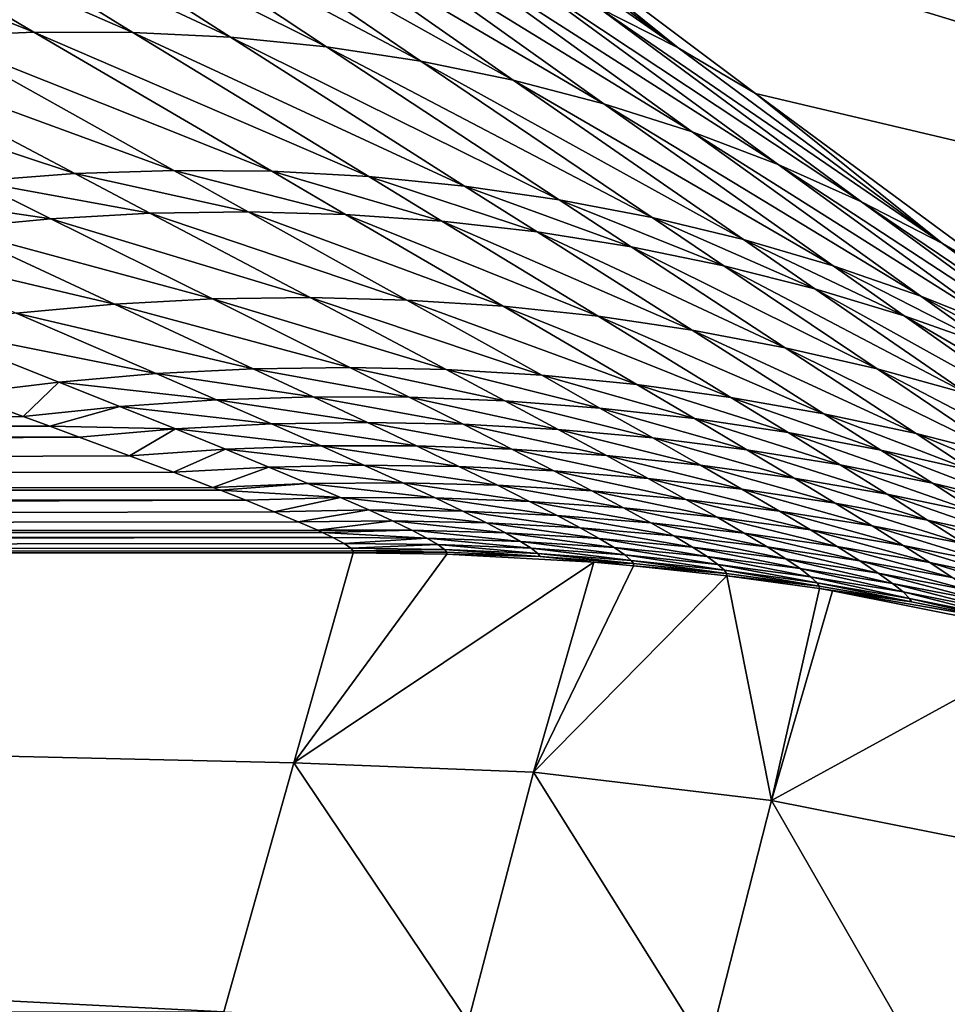
# Model space of a CAD drawing. Extents: x -105 to 109, y -119 to 119.
# Drawn here: x -45 to -43, y -65 to -62 of the extents above; entities that cross this region are included whole.
import ezdxf

# ---------------------------------------------------------------- set-up
doc = ezdxf.new("R2010")
doc.units = 0
doc.header["$MEASUREMENT"] = 0
doc.layers.add('L3', color=7, linetype='Continuous')
doc.layers.add('L4', color=7, linetype='Continuous')

msp = doc.modelspace()

# ---------------------------------------------------------------- linework, layer by layer
at = {"layer": 'L3', "color": 254}
for points in [[(105, -90), (105, 90), (-105, -90)], [(-105, -90), (105, 90), (-105, 90)], [(105, 90, -2), (105, -90, -2), (-105, 90, -2)], [(-105, 90, -2), (105, -90, -2), (-105, -90, -2)]]:
    msp.add_3dface(points, dxfattribs=at)
at = {"layer": 'L4', "color": 250}
for points in [[(-100, -90), (-100, 90), (100, -90)], [(100, -90), (-100, 90), (100, 90)], [(0, 0, 101.5), (-43.2937, -60.13117, 101.5), (-37.96427, -63.63031, 101.5)], [(-43.2937, -60.13117, 101.5), (-44.28222, -61.51192, 52.87209), (-37.96427, -63.63031, 101.5)], [(-37.96427, -63.63031, 101.5), (-44.28222, -61.51192, 52.87209), (-43.85548, -61.83622, 52.42065)], [(-43.2713, -62.30608, 51.24644), (-44.05431, -61.71831, 52.12906), (-44.26271, -61.61476, 51.8387)], [(-43.48186, -62.19952, 50.98892), (-43.2713, -62.30608, 51.24644), (-44.26271, -61.61476, 51.8387)], [(-43.2713, -62.30608, 51.24644), (-43.85548, -61.83622, 52.42065), (-44.05431, -61.71831, 52.12906)], [(-45.67824, -61.8405, 48.79706), (-44.70077, -62.26511, 48.39658), (-45.41294, -61.82599, 49.0238)], [(-45.41294, -61.82599, 49.0238), (-44.44503, -62.27809, 48.60209), (-45.15183, -61.82517, 49.2558)], [(-44.70077, -62.26511, 48.39658), (-44.44503, -62.27809, 48.60209), (-45.41294, -61.82599, 49.0238)], [(-44.44503, -62.27809, 48.60209), (-44.19332, -62.30335, 48.8114), (-45.15183, -61.82517, 49.2558)], [(-45.15183, -61.82517, 49.2558), (-44.19332, -62.30335, 48.8114), (-44.89541, -61.83803, 49.49261)], [(-45.94722, -61.86867, 48.57602), (-44.96011, -62.26443, 48.19522), (-45.67824, -61.8405, 48.79706)], [(-44.96011, -62.26443, 48.19522), (-44.70077, -62.26511, 48.39658), (-45.67824, -61.8405, 48.79706)], [(-44.19332, -62.30335, 48.8114), (-43.94607, -62.34085, 49.02416), (-44.89541, -61.83803, 49.49261)], [(-44.64415, -61.86457, 49.7338), (-44.89541, -61.83803, 49.49261), (-43.94607, -62.34085, 49.02416)], [(-37.96427, -63.63031, 101.5), (-43.85548, -61.83622, 52.42065), (-43.06901, -62.42541, 51.50497)], [(-43.06901, -62.42541, 51.50497), (-43.85548, -61.83622, 52.42065), (-43.2713, -62.30608, 51.24644)], [(-45.22262, -62.27607, 47.99834), (-44.96011, -62.26443, 48.19522), (-45.94722, -61.86867, 48.57602)], [(-44.64415, -61.86457, 49.7338), (-43.94607, -62.34085, 49.02416), (-43.70369, -62.39053, 49.24001)], [(-44.39855, -61.90471, 49.9789), (-44.64415, -61.86457, 49.7338), (-43.70369, -62.39053, 49.24001)], [(-43.46659, -62.45231, 49.45859), (-44.15907, -61.95839, 50.22743), (-44.39855, -61.90471, 49.9789)], [(-44.39855, -61.90471, 49.9789), (-43.70369, -62.39053, 49.24001), (-43.46659, -62.45231, 49.45859)], [(-43.23517, -62.52607, 49.67952), (-43.92617, -62.02552, 50.47893), (-44.15907, -61.95839, 50.22743)], [(-43.46659, -62.45231, 49.45859), (-43.23517, -62.52607, 49.67952), (-44.15907, -61.95839, 50.22743)], [(-43.00983, -62.6117, 49.90244), (-43.70029, -62.10594, 50.73293), (-43.92617, -62.02552, 50.47893)], [(-43.23517, -62.52607, 49.67952), (-43.00983, -62.6117, 49.90244), (-43.92617, -62.02552, 50.47893)], [(-42.79093, -62.70905, 50.12697), (-43.48186, -62.19952, 50.98892), (-43.70029, -62.10594, 50.73293)], [(-43.00983, -62.6117, 49.90244), (-42.79093, -62.70905, 50.12697), (-43.70029, -62.10594, 50.73293)], [(-42.57886, -62.81796, 50.35273), (-43.2713, -62.30608, 51.24644), (-43.48186, -62.19952, 50.98892)], [(-42.79093, -62.70905, 50.12697), (-42.57886, -62.81796, 50.35273), (-43.48186, -62.19952, 50.98892)], [(-45.22262, -62.27607, 47.99834), (-44.33675, -62.62923, 47.58452), (-44.96011, -62.26443, 48.19522)], [(-44.33675, -62.62923, 47.58452), (-44.08249, -62.64292, 47.7604), (-44.96011, -62.26443, 48.19522)], [(-44.96011, -62.26443, 48.19522), (-44.08249, -62.64292, 47.7604), (-44.70077, -62.26511, 48.39658)], [(-44.08249, -62.64292, 47.7604), (-43.83136, -62.66771, 47.93952), (-44.70077, -62.26511, 48.39658)], [(-44.70077, -62.26511, 48.39658), (-43.83136, -62.66771, 47.93952), (-44.44503, -62.27809, 48.60209)], [(-45.48785, -62.29999, 47.80628), (-44.59375, -62.62665, 47.41216), (-45.22262, -62.27607, 47.99834)], [(-44.59375, -62.62665, 47.41216), (-44.33675, -62.62923, 47.58452), (-45.22262, -62.27607, 47.99834)], [(-43.83136, -62.66771, 47.93952), (-43.58373, -62.70353, 48.12162), (-44.44503, -62.27809, 48.60209)], [(-44.44503, -62.27809, 48.60209), (-43.58373, -62.70353, 48.12162), (-44.19332, -62.30335, 48.8114)], [(-45.75536, -62.33616, 47.61937), (-44.85312, -62.63518, 47.24356), (-45.48785, -62.29999, 47.80628)], [(-44.85312, -62.63518, 47.24356), (-44.59375, -62.62665, 47.41216), (-45.48785, -62.29999, 47.80628)], [(-43.58373, -62.70353, 48.12162), (-43.33997, -62.75037, 48.30644), (-44.19332, -62.30335, 48.8114)], [(-44.19332, -62.30335, 48.8114), (-43.33997, -62.75037, 48.30644), (-43.94607, -62.34085, 49.02416)], [(-42.57886, -62.81796, 50.35273), (-43.06901, -62.42541, 51.50497), (-43.2713, -62.30608, 51.24644)], [(-45.11445, -62.65482, 47.07899), (-44.85312, -62.63518, 47.24356), (-45.75536, -62.33616, 47.61937)], [(-43.33997, -62.75037, 48.30644), (-43.10045, -62.80813, 48.49368), (-43.94607, -62.34085, 49.02416)], [(-43.70369, -62.39053, 49.24001), (-43.94607, -62.34085, 49.02416), (-43.10045, -62.80813, 48.49368)], [(-43.70369, -62.39053, 49.24001), (-43.10045, -62.80813, 48.49368), (-42.86553, -62.87673, 48.68308)], [(-43.46659, -62.45231, 49.45859), (-43.70369, -62.39053, 49.24001), (-42.86553, -62.87673, 48.68308)], [(-43.06901, -62.42541, 51.50497), (-42.37396, -62.93824, 50.57935), (-37.96427, -63.63031, 101.5)], [(-42.37396, -62.93824, 50.57935), (-43.06901, -62.42541, 51.50497), (-42.57886, -62.81796, 50.35273)], [(-42.63555, -62.95607, 48.87434), (-43.23517, -62.52607, 49.67952), (-43.46659, -62.45231, 49.45859)], [(-43.46659, -62.45231, 49.45859), (-42.86553, -62.87673, 48.68308), (-42.63555, -62.95607, 48.87434)], [(-42.41086, -63.04604, 49.06719), (-43.00983, -62.6117, 49.90244), (-43.23517, -62.52607, 49.67952)], [(-42.63555, -62.95607, 48.87434), (-42.41086, -63.04604, 49.06719), (-43.23517, -62.52607, 49.67952)], [(-44.85312, -62.63518, 47.24356), (-44.39874, -62.73504, 47.20875), (-44.59375, -62.62665, 47.41216)], [(-44.39874, -62.73504, 47.20875), (-44.14343, -62.74201, 47.37261), (-44.59375, -62.62665, 47.41216)], [(-44.59375, -62.62665, 47.41216), (-44.14343, -62.74201, 47.37261), (-44.33675, -62.62923, 47.58452)], [(-44.14343, -62.74201, 47.37261), (-43.89073, -62.75972, 47.5397), (-44.33675, -62.62923, 47.58452)], [(-44.33675, -62.62923, 47.58452), (-43.89073, -62.75972, 47.5397), (-44.08249, -62.64292, 47.7604)], [(-42.1918, -63.14649, 49.26133), (-42.79093, -62.70905, 50.12697), (-43.00983, -62.6117, 49.90244)], [(-42.41086, -63.04604, 49.06719), (-42.1918, -63.14649, 49.26133), (-43.00983, -62.6117, 49.90244)], [(-45.37737, -62.68552, 46.91869), (-44.91577, -62.75331, 46.89164), (-45.11445, -62.65482, 47.07899)], [(-45.11445, -62.65482, 47.07899), (-44.65631, -62.73881, 47.04835), (-44.85312, -62.63518, 47.24356)], [(-44.91577, -62.75331, 46.89164), (-44.65631, -62.73881, 47.04835), (-45.11445, -62.65482, 47.07899)], [(-44.65631, -62.73881, 47.04835), (-44.39874, -62.73504, 47.20875), (-44.85312, -62.63518, 47.24356)], [(-43.89073, -62.75972, 47.5397), (-43.64102, -62.78814, 47.70976), (-44.08249, -62.64292, 47.7604)], [(-44.08249, -62.64292, 47.7604), (-43.64102, -62.78814, 47.70976), (-43.83136, -62.66771, 47.93952)], [(-43.64102, -62.78814, 47.70976), (-43.39465, -62.82722, 47.88256), (-43.83136, -62.66771, 47.93952)], [(-43.83136, -62.66771, 47.93952), (-43.39465, -62.82722, 47.88256), (-43.58373, -62.70353, 48.12162)], [(-45.17673, -62.77855, 46.73884), (-44.91577, -62.75331, 46.89164), (-45.37737, -62.68552, 46.91869)], [(-43.39465, -62.82722, 47.88256), (-43.15199, -62.87692, 48.05785), (-43.58373, -62.70353, 48.12162)], [(-43.58373, -62.70353, 48.12162), (-43.15199, -62.87692, 48.05785), (-43.33997, -62.75037, 48.30644)], [(-41.9787, -63.25727, 49.45647), (-42.57886, -62.81796, 50.35273), (-42.79093, -62.70905, 50.12697)], [(-42.1918, -63.14649, 49.26133), (-41.9787, -63.25727, 49.45647), (-42.79093, -62.70905, 50.12697)], [(-45.17673, -62.77855, 46.73884), (-44.49164, -62.96361, 46.44868), (-44.91577, -62.75331, 46.89164)], [(-44.91577, -62.75331, 46.89164), (-44.23618, -62.96004, 46.58662), (-44.65631, -62.73881, 47.04835)], [(-44.49164, -62.96361, 46.44868), (-44.23618, -62.96004, 46.58662), (-44.91577, -62.75331, 46.89164)], [(-44.65631, -62.73881, 47.04835), (-43.98241, -62.96644, 46.72756), (-44.39874, -62.73504, 47.20875)], [(-44.23618, -62.96004, 46.58662), (-43.98241, -62.96644, 46.72756), (-44.65631, -62.73881, 47.04835)], [(-43.98241, -62.96644, 46.72756), (-43.73066, -62.98279, 46.87131), (-44.39874, -62.73504, 47.20875)], [(-44.39874, -62.73504, 47.20875), (-43.73066, -62.98279, 46.87131), (-44.14343, -62.74201, 47.37261)], [(-43.73066, -62.98279, 46.87131), (-43.48129, -63.00907, 47.01767), (-44.14343, -62.74201, 47.37261)], [(-44.14343, -62.74201, 47.37261), (-43.48129, -63.00907, 47.01767), (-43.89073, -62.75972, 47.5397)], [(-43.48129, -63.00907, 47.01767), (-43.2346, -63.04524, 47.16647), (-43.89073, -62.75972, 47.5397)], [(-43.89073, -62.75972, 47.5397), (-43.2346, -63.04524, 47.16647), (-43.64102, -62.78814, 47.70976)], [(-43.15199, -62.87692, 48.05785), (-42.91336, -62.93716, 48.23537), (-43.33997, -62.75037, 48.30644)], [(-43.33997, -62.75037, 48.30644), (-42.91336, -62.93716, 48.23537), (-43.10045, -62.80813, 48.49368)], [(-45.43883, -62.81446, 46.59018), (-44.74847, -62.97713, 46.31392), (-45.17673, -62.77855, 46.73884)], [(-44.74847, -62.97713, 46.31392), (-44.49164, -62.96361, 46.44868), (-45.17673, -62.77855, 46.73884)], [(-43.2346, -63.04524, 47.16647), (-42.99093, -63.09126, 47.3175), (-43.64102, -62.78814, 47.70976)], [(-43.64102, -62.78814, 47.70976), (-42.99093, -63.09126, 47.3175), (-43.39465, -62.82722, 47.88256)], [(-42.91336, -62.93716, 48.23537), (-42.67913, -63.00786, 48.41488), (-43.10045, -62.80813, 48.49368)], [(-42.86553, -62.87673, 48.68308), (-43.10045, -62.80813, 48.49368), (-42.67913, -63.00786, 48.41488)], [(-45.00632, -63.00058, 46.18251), (-44.74847, -62.97713, 46.31392), (-45.43883, -62.81446, 46.59018)], [(-42.99093, -63.09126, 47.3175), (-42.75059, -63.14707, 47.47056), (-43.39465, -62.82722, 47.88256)], [(-43.39465, -62.82722, 47.88256), (-42.75059, -63.14707, 47.47056), (-43.15199, -62.87692, 48.05785)], [(-41.9787, -63.25727, 49.45647), (-42.37396, -62.93824, 50.57935), (-42.57886, -62.81796, 50.35273)], [(-42.75059, -63.14707, 47.47056), (-42.5139, -63.21259, 47.62545), (-43.15199, -62.87692, 48.05785)], [(-43.15199, -62.87692, 48.05785), (-42.5139, -63.21259, 47.62545), (-42.91336, -62.93716, 48.23537)], [(-42.86553, -62.87673, 48.68308), (-42.67913, -63.00786, 48.41488), (-42.44963, -63.08891, 48.59611)], [(-42.63555, -62.95607, 48.87434), (-42.86553, -62.87673, 48.68308), (-42.44963, -63.08891, 48.59611)], [(-42.5139, -63.21259, 47.62545), (-42.28118, -63.28773, 47.78197), (-42.91336, -62.93716, 48.23537)], [(-42.91336, -62.93716, 48.23537), (-42.28118, -63.28773, 47.78197), (-42.67913, -63.00786, 48.41488)], [(-44.74847, -62.97713, 46.31392), (-44.13182, -63.14278, 46.00929), (-44.49164, -62.96361, 46.44868)], [(-44.49164, -62.96361, 46.44868), (-43.8797, -63.14855, 46.12838), (-44.23618, -62.96004, 46.58662)], [(-44.13182, -63.14278, 46.00929), (-43.8797, -63.14855, 46.12838), (-44.49164, -62.96361, 46.44868)], [(-43.8797, -63.14855, 46.12838), (-43.62912, -63.16361, 46.2499), (-44.23618, -62.96004, 46.58662)], [(-44.23618, -62.96004, 46.58662), (-43.62912, -63.16361, 46.2499), (-43.98241, -62.96644, 46.72756)], [(-43.62912, -63.16361, 46.2499), (-43.38039, -63.18794, 46.37368), (-43.98241, -62.96644, 46.72756)], [(-43.98241, -62.96644, 46.72756), (-43.38039, -63.18794, 46.37368), (-43.73066, -62.98279, 46.87131)], [(-42.22518, -63.18019, 48.7788), (-42.41086, -63.04604, 49.06719), (-42.63555, -62.95607, 48.87434)], [(-42.63555, -62.95607, 48.87434), (-42.44963, -63.08891, 48.59611), (-42.22518, -63.18019, 48.7788)], [(-45.00632, -63.00058, 46.18251), (-44.38518, -63.14631, 45.89276), (-44.74847, -62.97713, 46.31392)], [(-44.38518, -63.14631, 45.89276), (-44.13182, -63.14278, 46.00929), (-44.74847, -62.97713, 46.31392)], [(-43.38039, -63.18794, 46.37368), (-43.13381, -63.22151, 46.49959), (-43.73066, -62.98279, 46.87131)], [(-43.73066, -62.98279, 46.87131), (-43.13381, -63.22151, 46.49959), (-43.48129, -63.00907, 47.01767)], [(-45.26485, -63.03395, 46.05463), (-44.63947, -63.15912, 45.77894), (-45.00632, -63.00058, 46.18251)], [(-44.63947, -63.15912, 45.77894), (-44.38518, -63.14631, 45.89276), (-45.00632, -63.00058, 46.18251)], [(-43.13381, -63.22151, 46.49959), (-42.88967, -63.26428, 46.62748), (-43.48129, -63.00907, 47.01767)], [(-43.48129, -63.00907, 47.01767), (-42.88967, -63.26428, 46.62748), (-43.2346, -63.04524, 47.16647)], [(-42.28118, -63.28773, 47.78197), (-42.05274, -63.37241, 47.93991), (-42.67913, -63.00786, 48.41488)], [(-42.44963, -63.08891, 48.59611), (-42.67913, -63.00786, 48.41488), (-42.05274, -63.37241, 47.93991)], [(-45.26485, -63.03395, 46.05463), (-45.1496, -63.21257, 45.55996), (-44.89438, -63.18122, 45.66796)], [(-44.89438, -63.18122, 45.66796), (-44.63947, -63.15912, 45.77894), (-45.26485, -63.03395, 46.05463)], [(-42.88967, -63.26428, 46.62748), (-42.64829, -63.3162, 46.75717), (-43.2346, -63.04524, 47.16647)], [(-43.2346, -63.04524, 47.16647), (-42.64829, -63.3162, 46.75717), (-42.99093, -63.09126, 47.3175)], [(-42.64829, -63.3162, 46.75717), (-42.40994, -63.37721, 46.88852), (-42.99093, -63.09126, 47.3175)], [(-42.99093, -63.09126, 47.3175), (-42.40994, -63.37721, 46.88852), (-42.75059, -63.14707, 47.47056)], [(-44.63947, -63.15912, 45.77894), (-44.22843, -63.21983, 45.68603), (-44.38518, -63.14631, 45.89276)], [(-44.38518, -63.14631, 45.89276), (-43.97656, -63.22064, 45.7935), (-44.13182, -63.14278, 46.00929)], [(-44.22843, -63.21983, 45.68603), (-43.97656, -63.22064, 45.7935), (-44.38518, -63.14631, 45.89276)], [(-43.97656, -63.22064, 45.7935), (-43.72587, -63.23047, 45.90326), (-44.13182, -63.14278, 46.00929)], [(-44.13182, -63.14278, 46.00929), (-43.72587, -63.23047, 45.90326), (-43.8797, -63.14855, 46.12838)], [(-42.40994, -63.37721, 46.88852), (-42.17493, -63.44723, 47.02136), (-42.75059, -63.14707, 47.47056)], [(-42.75059, -63.14707, 47.47056), (-42.17493, -63.44723, 47.02136), (-42.5139, -63.21259, 47.62545)], [(-44.89438, -63.18122, 45.66796), (-44.4812, -63.22803, 45.58099), (-44.63947, -63.15912, 45.77894)], [(-44.4812, -63.22803, 45.58099), (-44.22843, -63.21983, 45.68603), (-44.63947, -63.15912, 45.77894)], [(-43.72587, -63.23047, 45.90326), (-43.47666, -63.24929, 46.01521), (-43.8797, -63.14855, 46.12838)], [(-43.8797, -63.14855, 46.12838), (-43.47666, -63.24929, 46.01521), (-43.62912, -63.16361, 46.2499)], [(-43.47666, -63.24929, 46.01521), (-43.22922, -63.27709, 46.12919), (-43.62912, -63.16361, 46.2499)], [(-43.62912, -63.16361, 46.2499), (-43.22922, -63.27709, 46.12919), (-43.38039, -63.18794, 46.37368)], [(-44.89438, -63.18122, 45.66796), (-45.1496, -63.21257, 45.55996), (-44.98821, -63.2714, 45.37867)], [(-44.89438, -63.18122, 45.66796), (-44.98821, -63.2714, 45.37867), (-44.73456, -63.24522, 45.4785)], [(-44.73456, -63.24522, 45.4785), (-44.4812, -63.22803, 45.58099), (-44.89438, -63.18122, 45.66796)], [(-43.22922, -63.27709, 46.12919), (-42.98384, -63.31383, 46.24508), (-43.38039, -63.18794, 46.37368)], [(-43.38039, -63.18794, 46.37368), (-42.98384, -63.31383, 46.24508), (-43.13381, -63.22151, 46.49959)], [(-68.13321, -63.29713, 45.29443), (-44.98821, -63.2714, 45.37867), (-45.1496, -63.21257, 45.55996)], [(-44.4812, -63.22803, 45.58099), (-44.08593, -63.28715, 45.47984), (-44.22843, -63.21983, 45.68603)], [(-44.08593, -63.28715, 45.47984), (-43.83541, -63.29194, 45.57821), (-44.22843, -63.21983, 45.68603)], [(-44.22843, -63.21983, 45.68603), (-43.83541, -63.29194, 45.57821), (-43.97656, -63.22064, 45.7935)], [(-43.83541, -63.29194, 45.57821), (-43.58602, -63.30547, 45.67864), (-43.97656, -63.22064, 45.7935)], [(-43.97656, -63.22064, 45.7935), (-43.58602, -63.30547, 45.67864), (-43.72587, -63.23047, 45.90326)], [(-42.98384, -63.31383, 46.24508), (-42.74081, -63.35947, 46.36275), (-43.13381, -63.22151, 46.49959)], [(-43.13381, -63.22151, 46.49959), (-42.74081, -63.35947, 46.36275), (-42.88967, -63.26428, 46.62748)], [(-44.73456, -63.24522, 45.4785), (-44.98821, -63.2714, 45.37867), (-44.91861, -63.29691, 45.29517)], [(-44.73456, -63.24522, 45.4785), (-44.91861, -63.29691, 45.29517), (-44.58927, -63.30384, 45.28972)], [(-44.73456, -63.24522, 45.4785), (-44.33732, -63.29112, 45.38364), (-44.4812, -63.22803, 45.58099)], [(-44.58927, -63.30384, 45.28972), (-44.33732, -63.29112, 45.38364), (-44.73456, -63.24522, 45.4785)], [(-44.33732, -63.29112, 45.38364), (-44.08593, -63.28715, 45.47984), (-44.4812, -63.22803, 45.58099)], [(-43.58602, -63.30547, 45.67864), (-43.33805, -63.32774, 45.78101), (-43.72587, -63.23047, 45.90326)], [(-43.72587, -63.23047, 45.90326), (-43.33805, -63.32774, 45.78101), (-43.47666, -63.24929, 46.01521)], [(-43.33805, -63.32774, 45.78101), (-43.09179, -63.35872, 45.88521), (-43.47666, -63.24929, 46.01521)], [(-43.47666, -63.24929, 46.01521), (-43.09179, -63.35872, 45.88521), (-43.22922, -63.27709, 46.12919)], [(-68.13321, -63.29713, 45.29443), (-44.91861, -63.29691, 45.29517), (-44.98821, -63.2714, 45.37867)], [(-42.74081, -63.35947, 46.36275), (-42.50041, -63.41396, 46.48204), (-42.88967, -63.26428, 46.62748)], [(-42.88967, -63.26428, 46.62748), (-42.50041, -63.41396, 46.48204), (-42.64829, -63.3162, 46.75717)], [(-68.13321, -63.29713, 45.29443), (-44.84151, -63.32529, 45.19819), (-44.91861, -63.29691, 45.29517)], [(-68.13321, -63.46478, 44.63293), (-44.84151, -63.32529, 45.19819), (-68.13321, -63.29713, 45.29443)], [(-44.58927, -63.30384, 45.28972), (-44.91861, -63.29691, 45.29517), (-44.84151, -63.32529, 45.19819)], [(-44.58927, -63.30384, 45.28972), (-44.20744, -63.34864, 45.18675), (-44.33732, -63.29112, 45.38364)], [(-44.33732, -63.29112, 45.38364), (-43.9573, -63.34852, 45.27404), (-44.08593, -63.28715, 45.47984)], [(-44.20744, -63.34864, 45.18675), (-43.9573, -63.34852, 45.27404), (-44.33732, -63.29112, 45.38364)], [(-43.9573, -63.34852, 45.27404), (-43.70799, -63.35693, 45.36327), (-44.08593, -63.28715, 45.47984)], [(-44.08593, -63.28715, 45.47984), (-43.70799, -63.35693, 45.36327), (-43.83541, -63.29194, 45.57821)], [(-43.70799, -63.35693, 45.36327), (-43.45977, -63.37383, 45.45433), (-43.83541, -63.29194, 45.57821)], [(-43.83541, -63.29194, 45.57821), (-43.45977, -63.37383, 45.45433), (-43.58602, -63.30547, 45.67864)], [(-43.09179, -63.35872, 45.88521), (-42.8475, -63.39835, 45.99112), (-43.22922, -63.27709, 46.12919)], [(-43.22922, -63.27709, 46.12919), (-42.8475, -63.39835, 45.99112), (-42.98384, -63.31383, 46.24508)], [(-68.13321, -63.46478, 44.63293), (-44.7091, -63.37442, 45.01834), (-44.84151, -63.32529, 45.19819)], [(-44.58927, -63.30384, 45.28972), (-44.84151, -63.32529, 45.19819), (-44.7091, -63.37442, 45.01834)], [(-44.58927, -63.30384, 45.28972), (-44.7091, -63.37442, 45.01834), (-44.45813, -63.35728, 45.10148)], [(-44.45813, -63.35728, 45.10148), (-44.20744, -63.34864, 45.18675), (-44.58927, -63.30384, 45.28972)], [(-43.45977, -63.37383, 45.45433), (-43.21292, -63.39924, 45.54713), (-43.58602, -63.30547, 45.67864)], [(-43.58602, -63.30547, 45.67864), (-43.21292, -63.39924, 45.54713), (-43.33805, -63.32774, 45.78101)], [(-43.21292, -63.39924, 45.54713), (-42.96771, -63.4331, 45.64157), (-43.33805, -63.32774, 45.78101)], [(-43.33805, -63.32774, 45.78101), (-42.96771, -63.4331, 45.64157), (-43.09179, -63.35872, 45.88521)], [(-42.8475, -63.39835, 45.99112), (-42.60547, -63.44663, 46.09863), (-42.98384, -63.31383, 46.24508)], [(-42.98384, -63.31383, 46.24508), (-42.60547, -63.44663, 46.09863), (-42.74081, -63.35947, 46.36275)], [(-42.50041, -63.41396, 46.48204), (-42.26293, -63.47723, 46.60284), (-42.64829, -63.3162, 46.75717)], [(-42.64829, -63.3162, 46.75717), (-42.26293, -63.47723, 46.60284), (-42.40994, -63.37721, 46.88852)], [(-44.45813, -63.35728, 45.10148), (-44.09511, -63.39903, 44.99708), (-44.20744, -63.34864, 45.18675)], [(-44.20744, -63.34864, 45.18675), (-43.84604, -63.40227, 45.07574), (-43.9573, -63.34852, 45.27404)], [(-44.09511, -63.39903, 44.99708), (-43.84604, -63.40227, 45.07574), (-44.20744, -63.34864, 45.18675)], [(-43.84604, -63.40227, 45.07574), (-43.59778, -63.41384, 45.15611), (-43.9573, -63.34852, 45.27404)], [(-43.9573, -63.34852, 45.27404), (-43.59778, -63.41384, 45.15611), (-43.70799, -63.35693, 45.36327)], [(-44.59457, -63.41749, 44.84528), (-44.7091, -63.37442, 45.01834), (-68.13321, -63.46478, 44.63293)], [(-44.45813, -63.35728, 45.10148), (-44.7091, -63.37442, 45.01834), (-44.59457, -63.41749, 44.84528)], [(-44.45813, -63.35728, 45.10148), (-44.59457, -63.41749, 44.84528), (-44.34471, -63.40411, 44.92024)], [(-44.34471, -63.40411, 44.92024), (-44.09511, -63.39903, 44.99708), (-44.45813, -63.35728, 45.10148)], [(-43.59778, -63.41384, 45.15611), (-43.35057, -63.4337, 45.23812), (-43.70799, -63.35693, 45.36327)], [(-43.70799, -63.35693, 45.36327), (-43.35057, -63.4337, 45.23812), (-43.45977, -63.37383, 45.45433)], [(-43.35057, -63.4337, 45.23812), (-43.10469, -63.46184, 45.32168), (-43.45977, -63.37383, 45.45433)], [(-43.45977, -63.37383, 45.45433), (-43.10469, -63.46184, 45.32168), (-43.21292, -63.39924, 45.54713)], [(-42.96771, -63.4331, 45.64157), (-42.72442, -63.47539, 45.73753), (-43.09179, -63.35872, 45.88521)], [(-43.09179, -63.35872, 45.88521), (-42.72442, -63.47539, 45.73753), (-42.8475, -63.39835, 45.99112)], [(-42.60547, -63.44663, 46.09863), (-42.36598, -63.50347, 46.2076), (-42.74081, -63.35947, 46.36275)], [(-42.74081, -63.35947, 46.36275), (-42.36598, -63.50347, 46.2076), (-42.50041, -63.41396, 46.48204)], [(-44.34471, -63.40411, 44.92024), (-44.59457, -63.41749, 44.84528), (-44.49069, -63.45724, 44.66873)], [(-44.34471, -63.40411, 44.92024), (-44.49069, -63.45724, 44.66873), (-44.24182, -63.4473, 44.73524)], [(-44.34471, -63.40411, 44.92024), (-43.99322, -63.44549, 44.80341), (-44.09511, -63.39903, 44.99708)], [(-44.24182, -63.4473, 44.73524), (-43.99322, -63.44549, 44.80341), (-44.34471, -63.40411, 44.92024)], [(-43.99322, -63.44549, 44.80341), (-43.74513, -63.45183, 44.87318), (-44.09511, -63.39903, 44.99708)], [(-44.09511, -63.39903, 44.99708), (-43.74513, -63.45183, 44.87318), (-43.84604, -63.40227, 45.07574)], [(-43.74513, -63.45183, 44.87318), (-43.49781, -63.46629, 44.94446), (-43.84604, -63.40227, 45.07574)], [(-43.84604, -63.40227, 45.07574), (-43.49781, -63.46629, 44.94446), (-43.59778, -63.41384, 45.15611)], [(-43.10469, -63.46184, 45.32168), (-42.8604, -63.49824, 45.40669), (-43.21292, -63.39924, 45.54713)], [(-43.21292, -63.39924, 45.54713), (-42.8604, -63.49824, 45.40669), (-42.96771, -63.4331, 45.64157)], [(-42.72442, -63.47539, 45.73753), (-42.4833, -63.52606, 45.83492), (-42.8475, -63.39835, 45.99112)], [(-42.8475, -63.39835, 45.99112), (-42.4833, -63.52606, 45.83492), (-42.60547, -63.44663, 46.09863)], [(-68.13321, -63.46478, 44.63293), (-44.49069, -63.45724, 44.66873), (-44.59457, -63.41749, 44.84528)], [(-43.49781, -63.46629, 44.94446), (-43.25153, -63.48887, 45.01719), (-43.59778, -63.41384, 45.15611)], [(-43.59778, -63.41384, 45.15611), (-43.25153, -63.48887, 45.01719), (-43.35057, -63.4337, 45.23812)], [(-44.24182, -63.4473, 44.73524), (-44.49069, -63.45724, 44.66873), (-44.47141, -63.46471, 44.6333)], [(-44.24182, -63.4473, 44.73524), (-44.47141, -63.46471, 44.6333), (-44.15629, -63.484, 44.56)], [(-44.24182, -63.4473, 44.73524), (-43.90851, -63.48496, 44.61989), (-43.99322, -63.44549, 44.80341)], [(-44.15629, -63.484, 44.56), (-43.90851, -63.48496, 44.61989), (-44.24182, -63.4473, 44.73524)], [(-43.90851, -63.48496, 44.61989), (-43.66123, -63.4939, 44.68118), (-43.99322, -63.44549, 44.80341)], [(-43.99322, -63.44549, 44.80341), (-43.66123, -63.4939, 44.68118), (-43.74513, -63.45183, 44.87318)], [(-43.66123, -63.4939, 44.68118), (-43.4147, -63.51081, 44.74382), (-43.74513, -63.45183, 44.87318)], [(-43.74513, -63.45183, 44.87318), (-43.4147, -63.51081, 44.74382), (-43.49781, -63.46629, 44.94446)], [(-43.25153, -63.48887, 45.01719), (-43.00652, -63.51954, 45.09129), (-43.35057, -63.4337, 45.23812)], [(-43.35057, -63.4337, 45.23812), (-43.00652, -63.51954, 45.09129), (-43.10469, -63.46184, 45.32168)], [(-42.8604, -63.49824, 45.40669), (-42.61796, -63.54284, 45.49308), (-42.96771, -63.4331, 45.64157)], [(-42.96771, -63.4331, 45.64157), (-42.61796, -63.54284, 45.49308), (-42.72442, -63.47539, 45.73753)], [(-42.4833, -63.52606, 45.83492), (-42.24462, -63.58505, 45.93362), (-42.60547, -63.44663, 46.09863)], [(-42.60547, -63.44663, 46.09863), (-42.24462, -63.58505, 45.93362), (-42.36598, -63.50347, 46.2076)], [(-68.13321, -63.46478, 44.63293), (-44.47141, -63.46471, 44.6333), (-44.49069, -63.45724, 44.66873)], [(-68.13321, -63.46478, 44.63293), (-44.40432, -63.49103, 44.50158), (-44.47141, -63.46471, 44.6333)], [(-68.13321, -63.57546, 43.95955), (-44.40432, -63.49103, 44.50158), (-68.13321, -63.46478, 44.63293)], [(-44.15629, -63.484, 44.56), (-44.47141, -63.46471, 44.6333), (-44.40432, -63.49103, 44.50158)], [(-43.4147, -63.51081, 44.74382), (-43.16919, -63.53569, 44.80773), (-43.49781, -63.46629, 44.94446)], [(-43.49781, -63.46629, 44.94446), (-43.16919, -63.53569, 44.80773), (-43.25153, -63.48887, 45.01719)], [(-43.00652, -63.51954, 45.09129), (-42.76307, -63.55827, 45.16669), (-43.10469, -63.46184, 45.32168)], [(-43.10469, -63.46184, 45.32168), (-42.76307, -63.55827, 45.16669), (-42.8604, -63.49824, 45.40669)], [(-42.61796, -63.54284, 45.49308), (-42.37763, -63.59562, 45.58074), (-42.72442, -63.47539, 45.73753)], [(-42.72442, -63.47539, 45.73753), (-42.37763, -63.59562, 45.58074), (-42.4833, -63.52606, 45.83492)], [(-68.13321, -63.57546, 43.95955), (-44.32999, -63.52096, 44.33547), (-44.40432, -63.49103, 44.50158)], [(-44.15629, -63.484, 44.56), (-44.40432, -63.49103, 44.50158), (-44.32999, -63.52096, 44.33547)], [(-44.15629, -63.484, 44.56), (-44.32999, -63.52096, 44.33547), (-44.08268, -63.51648, 44.38579)], [(-44.08268, -63.51648, 44.38579), (-43.83561, -63.51986, 44.43739), (-44.15629, -63.484, 44.56)], [(-44.15629, -63.484, 44.56), (-43.83561, -63.51986, 44.43739), (-43.90851, -63.48496, 44.61989)], [(-43.83561, -63.51986, 44.43739), (-43.58904, -63.53109, 44.49021), (-43.90851, -63.48496, 44.61989)], [(-43.90851, -63.48496, 44.61989), (-43.58904, -63.53109, 44.49021), (-43.66123, -63.4939, 44.68118)], [(-43.58904, -63.53109, 44.49021), (-43.3432, -63.55016, 44.54421), (-43.66123, -63.4939, 44.68118)], [(-43.66123, -63.4939, 44.68118), (-43.3432, -63.55016, 44.54421), (-43.4147, -63.51081, 44.74382)], [(-43.16919, -63.53569, 44.80773), (-42.92492, -63.5685, 44.87286), (-43.25153, -63.48887, 45.01719)], [(-43.25153, -63.48887, 45.01719), (-42.92492, -63.5685, 44.87286), (-43.00652, -63.51954, 45.09129)], [(-42.76307, -63.55827, 45.16669), (-42.52141, -63.60501, 45.2433), (-42.8604, -63.49824, 45.40669)], [(-42.8604, -63.49824, 45.40669), (-42.52141, -63.60501, 45.2433), (-42.61796, -63.54284, 45.49308)], [(-44.26738, -63.54716, 44.17021), (-44.32999, -63.52096, 44.33547), (-68.13321, -63.57546, 43.95955)], [(-44.08268, -63.51648, 44.38579), (-44.32999, -63.52096, 44.33547), (-44.26738, -63.54716, 44.17021)], [(-44.08268, -63.51648, 44.38579), (-44.26738, -63.54716, 44.17021), (-44.02068, -63.54488, 44.2124)], [(-44.02068, -63.54488, 44.2124), (-43.77421, -63.55035, 44.2557), (-44.08268, -63.51648, 44.38579)], [(-44.08268, -63.51648, 44.38579), (-43.77421, -63.55035, 44.2557), (-43.83561, -63.51986, 44.43739)], [(-43.77421, -63.55035, 44.2557), (-43.52823, -63.56356, 44.30006), (-43.83561, -63.51986, 44.43739)], [(-43.83561, -63.51986, 44.43739), (-43.52823, -63.56356, 44.30006), (-43.58904, -63.53109, 44.49021)], [(-43.52823, -63.56356, 44.30006), (-43.28297, -63.58451, 44.34543), (-43.58904, -63.53109, 44.49021)], [(-43.58904, -63.53109, 44.49021), (-43.28297, -63.58451, 44.34543), (-43.3432, -63.55016, 44.54421)], [(-43.3432, -63.55016, 44.54421), (-43.09835, -63.57706, 44.59933), (-43.4147, -63.51081, 44.74382)], [(-43.4147, -63.51081, 44.74382), (-43.09835, -63.57706, 44.59933), (-43.16919, -63.53569, 44.80773)], [(-42.92492, -63.5685, 44.87286), (-42.68216, -63.60921, 44.93913), (-43.00652, -63.51954, 45.09129)], [(-43.00652, -63.51954, 45.09129), (-42.68216, -63.60921, 44.93913), (-42.76307, -63.55827, 45.16669)], [(-68.13321, -63.57546, 43.95955), (-44.2162, -63.56976, 44.0056), (-44.26738, -63.54716, 44.17021)], [(-44.02068, -63.54488, 44.2124), (-44.26738, -63.54716, 44.17021), (-44.2162, -63.56976, 44.0056)], [(-44.02068, -63.54488, 44.2124), (-44.2162, -63.56976, 44.0056), (-43.97, -63.56934, 44.03965)], [(-43.97, -63.56934, 44.03965), (-43.72404, -63.57658, 44.07463), (-44.02068, -63.54488, 44.2124)], [(-44.02068, -63.54488, 44.2124), (-43.72404, -63.57658, 44.07463), (-43.77421, -63.55035, 44.2557)], [(-43.72404, -63.57658, 44.07463), (-43.47856, -63.59147, 44.11052), (-43.77421, -63.55035, 44.2557)], [(-43.77421, -63.55035, 44.2557), (-43.47856, -63.59147, 44.11052), (-43.52823, -63.56356, 44.30006)], [(-43.28297, -63.58451, 44.34543), (-43.03868, -63.61316, 44.39178), (-43.3432, -63.55016, 44.54421)], [(-43.3432, -63.55016, 44.54421), (-43.03868, -63.61316, 44.39178), (-43.09835, -63.57706, 44.59933)], [(-43.09835, -63.57706, 44.59933), (-42.85472, -63.61175, 44.65552), (-43.16919, -63.53569, 44.80773)], [(-43.16919, -63.53569, 44.80773), (-42.85472, -63.61175, 44.65552), (-42.92492, -63.5685, 44.87286)], [(-42.68216, -63.60921, 44.93913), (-42.44115, -63.65777, 45.00649), (-42.76307, -63.55827, 45.16669)], [(-42.76307, -63.55827, 45.16669), (-42.44115, -63.65777, 45.00649), (-42.52141, -63.60501, 45.2433)], [(-42.52141, -63.60501, 45.2433), (-42.28179, -63.65974, 45.32105), (-42.61796, -63.54284, 45.49308)], [(-42.61796, -63.54284, 45.49308), (-42.28179, -63.65974, 45.32105), (-42.37763, -63.59562, 45.58074)], [(-68.13321, -63.57546, 43.95955), (-44.20395, -63.57543, 43.9598), (-44.2162, -63.56976, 44.0056)], [(-68.13321, -63.57546, 43.95955), (-44.17626, -63.58884, 43.84142), (-44.20395, -63.57543, 43.9598)], [(-68.13321, -63.62834, 43.2792), (-44.17626, -63.58884, 43.84142), (-68.13321, -63.57546, 43.95955)], [(-43.97, -63.56934, 44.03965), (-44.2162, -63.56976, 44.0056), (-44.20395, -63.57543, 43.9598)], [(-43.97, -63.56934, 44.03965), (-44.20395, -63.57543, 43.9598), (-43.93046, -63.58995, 43.8673)], [(-43.93046, -63.58995, 43.8673), (-44.20395, -63.57543, 43.9598), (-44.17626, -63.58884, 43.84142)], [(-43.93046, -63.58995, 43.8673), (-43.68489, -63.59864, 43.89397), (-43.97, -63.56934, 44.03965)], [(-43.97, -63.56934, 44.03965), (-43.68489, -63.59864, 43.89397), (-43.72404, -63.57658, 44.07463)], [(-43.68489, -63.59864, 43.89397), (-43.4398, -63.61492, 43.92138), (-43.72404, -63.57658, 44.07463)], [(-43.72404, -63.57658, 44.07463), (-43.4398, -63.61492, 43.92138), (-43.47856, -63.59147, 44.11052)], [(-43.47856, -63.59147, 44.11052), (-43.23378, -63.614, 44.14728), (-43.52823, -63.56356, 44.30006)], [(-43.52823, -63.56356, 44.30006), (-43.23378, -63.614, 44.14728), (-43.28297, -63.58451, 44.34543)], [(-43.23378, -63.614, 44.14728), (-42.98995, -63.64415, 44.18487), (-43.28297, -63.58451, 44.34543)], [(-43.28297, -63.58451, 44.34543), (-42.98995, -63.64415, 44.18487), (-43.03868, -63.61316, 44.39178)], [(-43.03868, -63.61316, 44.39178), (-42.79559, -63.64949, 44.43907), (-43.09835, -63.57706, 44.59933)], [(-43.09835, -63.57706, 44.59933), (-42.79559, -63.64949, 44.43907), (-42.85472, -63.61175, 44.65552)], [(-42.85472, -63.61175, 44.65552), (-42.61255, -63.65421, 44.71272), (-42.92492, -63.5685, 44.87286)], [(-42.92492, -63.5685, 44.87286), (-42.61255, -63.65421, 44.71272), (-42.68216, -63.60921, 44.93913)], [(-68.13321, -63.62834, 43.2792), (-44.14739, -63.60447, 43.67747), (-44.17626, -63.58884, 43.84142)], [(-44.12951, -63.61672, 43.51353), (-44.14739, -63.60447, 43.67747), (-68.13321, -63.62834, 43.2792)], [(-43.93046, -63.58995, 43.8673), (-44.17626, -63.58884, 43.84142), (-44.14739, -63.60447, 43.67747)], [(-44.14739, -63.60447, 43.67747), (-43.90189, -63.60678, 43.69517), (-43.93046, -63.58995, 43.8673)], [(-44.12951, -63.61672, 43.51353), (-43.90189, -63.60678, 43.69517), (-44.14739, -63.60447, 43.67747)], [(-44.12951, -63.61672, 43.51353), (-43.88421, -63.61988, 43.52301), (-43.90189, -63.60678, 43.69517)], [(-43.90189, -63.60678, 43.69517), (-43.65662, -63.61661, 43.71348), (-43.93046, -63.58995, 43.8673)], [(-43.93046, -63.58995, 43.8673), (-43.65662, -63.61661, 43.71348), (-43.68489, -63.59864, 43.89397)], [(-43.88421, -63.61988, 43.52301), (-43.63914, -63.63056, 43.53296), (-43.90189, -63.60678, 43.69517)], [(-43.90189, -63.60678, 43.69517), (-43.63914, -63.63056, 43.53296), (-43.65662, -63.61661, 43.71348)], [(-43.65662, -63.61661, 43.71348), (-43.41182, -63.63399, 43.73241), (-43.68489, -63.59864, 43.89397)], [(-43.68489, -63.59864, 43.89397), (-43.41182, -63.63399, 43.73241), (-43.4398, -63.61492, 43.92138)], [(-43.4398, -63.61492, 43.92138), (-43.19541, -63.63876, 43.94952), (-43.47856, -63.59147, 44.11052)], [(-43.47856, -63.59147, 44.11052), (-43.19541, -63.63876, 43.94952), (-43.23378, -63.614, 44.14728)], [(-42.61255, -63.65421, 44.71272), (-42.3721, -63.70439, 44.77087), (-42.68216, -63.60921, 44.93913)], [(-42.68216, -63.60921, 44.93913), (-42.3721, -63.70439, 44.77087), (-42.44115, -63.65777, 45.00649)], [(-69.33636, -64.83149, 8.825503), (-44.46252, -64.83149, 8.825503), (-68.13321, -63.62834, 43.2792)], [(-68.13321, -63.62834, 43.2792), (-44.12345, -63.62338, 43.39664), (-44.12951, -63.61672, 43.51353)], [(-44.12297, -63.62834, 43.2792), (-44.12345, -63.62338, 43.39664), (-68.13321, -63.62834, 43.2792)], [(-68.13321, -63.62834, 43.2792), (-44.46252, -64.83149, 8.825503), (-44.27857, -64.17854, 27.52346)], [(-68.13321, -63.62834, 43.2792), (-44.27857, -64.17854, 27.52346), (-44.12297, -63.62834, 43.2792)], [(-44.27857, -64.17854, 27.52346), (-43.87778, -63.63218, 43.27691), (-44.12297, -63.62834, 43.2792)], [(-44.27857, -64.17854, 27.52346), (-43.49304, -63.65339, 43.27384), (-43.87778, -63.63218, 43.27691)], [(-44.12345, -63.62338, 43.39664), (-43.88421, -63.61988, 43.52301), (-44.12951, -63.61672, 43.51353)], [(-44.12345, -63.62338, 43.39664), (-43.87823, -63.62696, 43.40025), (-43.88421, -63.61988, 43.52301)], [(-44.12297, -63.62834, 43.2792), (-43.87823, -63.62696, 43.40025), (-44.12345, -63.62338, 43.39664)], [(-44.12297, -63.62834, 43.2792), (-43.87778, -63.63218, 43.27691), (-43.87823, -63.62696, 43.40025)], [(-43.87823, -63.62696, 43.40025), (-43.63324, -63.63805, 43.40424), (-43.88421, -63.61988, 43.52301)], [(-43.88421, -63.61988, 43.52301), (-43.63324, -63.63805, 43.40424), (-43.63914, -63.63056, 43.53296)], [(-43.87823, -63.62696, 43.40025), (-43.87778, -63.63218, 43.27691), (-43.63324, -63.63805, 43.40424)], [(-43.87778, -63.63218, 43.27691), (-43.49304, -63.65339, 43.27384), (-43.63324, -63.63805, 43.40424)], [(-43.63914, -63.63056, 43.53296), (-43.39453, -63.64875, 43.54338), (-43.65662, -63.61661, 43.71348)], [(-43.65662, -63.61661, 43.71348), (-43.39453, -63.64875, 43.54338), (-43.41182, -63.63399, 43.73241)], [(-43.63324, -63.63805, 43.40424), (-43.38872, -63.65664, 43.40858), (-43.63914, -63.63056, 43.53296)], [(-43.63914, -63.63056, 43.53296), (-43.38872, -63.65664, 43.40858), (-43.39453, -63.64875, 43.54338)], [(-43.41182, -63.63399, 43.73241), (-43.16771, -63.65889, 43.75192), (-43.4398, -63.61492, 43.92138)], [(-43.4398, -63.61492, 43.92138), (-43.16771, -63.65889, 43.75192), (-43.19541, -63.63876, 43.94952)], [(-43.39453, -63.64875, 43.54338), (-43.15062, -63.67442, 43.55426), (-43.41182, -63.63399, 43.73241)], [(-43.41182, -63.63399, 43.73241), (-43.15062, -63.67442, 43.55426), (-43.16771, -63.65889, 43.75192)], [(-43.19541, -63.63876, 43.94952), (-42.95195, -63.67016, 43.97836), (-43.23378, -63.614, 44.14728)], [(-43.23378, -63.614, 44.14728), (-42.95195, -63.67016, 43.97836), (-42.98995, -63.64415, 44.18487)], [(-42.98995, -63.64415, 44.18487), (-42.74731, -63.68189, 44.22326), (-43.03868, -63.61316, 44.39178)], [(-43.03868, -63.61316, 44.39178), (-42.74731, -63.68189, 44.22326), (-42.79559, -63.64949, 44.43907)], [(-42.79559, -63.64949, 44.43907), (-42.55395, -63.69348, 44.48723), (-42.85472, -63.61175, 44.65552)], [(-42.85472, -63.61175, 44.65552), (-42.55395, -63.69348, 44.48723), (-42.61255, -63.65421, 44.71272)], [(-43.65074, -64.20342, 27.51814), (-43.49304, -63.65339, 43.27384), (-44.27857, -64.17854, 27.52346)], [(-43.65074, -64.20342, 27.51814), (-43.38833, -63.66238, 43.27312), (-43.49304, -63.65339, 43.27384)], [(-43.14452, -63.68871, 43.27162), (-43.38833, -63.66238, 43.27312), (-43.65074, -64.20342, 27.51814)], [(-43.63324, -63.63805, 43.40424), (-43.49304, -63.65339, 43.27384), (-43.38872, -63.65664, 43.40858)], [(-43.49304, -63.65339, 43.27384), (-43.38833, -63.66238, 43.27312), (-43.38872, -63.65664, 43.40858)], [(-43.38872, -63.65664, 43.40858), (-43.14488, -63.68271, 43.41329), (-43.39453, -63.64875, 43.54338)], [(-43.39453, -63.64875, 43.54338), (-43.14488, -63.68271, 43.41329), (-43.15062, -63.67442, 43.55426)], [(-43.38872, -63.65664, 43.40858), (-43.38833, -63.66238, 43.27312), (-43.14488, -63.68271, 43.41329)], [(-43.38833, -63.66238, 43.27312), (-43.14452, -63.68871, 43.27162), (-43.14488, -63.68271, 43.41329)], [(-43.16771, -63.65889, 43.75192), (-42.92453, -63.69127, 43.77201), (-43.19541, -63.63876, 43.94952)], [(-43.19541, -63.63876, 43.94952), (-42.92453, -63.69127, 43.77201), (-42.95195, -63.67016, 43.97836)], [(-43.15062, -63.67442, 43.55426), (-42.90763, -63.70756, 43.56557), (-43.16771, -63.65889, 43.75192)], [(-43.16771, -63.65889, 43.75192), (-42.90763, -63.70756, 43.56557), (-42.92453, -63.69127, 43.77201)], [(-42.95195, -63.67016, 43.97836), (-42.70966, -63.70907, 44.00787), (-42.98995, -63.64415, 44.18487)], [(-42.98995, -63.64415, 44.18487), (-42.70966, -63.70907, 44.00787), (-42.74731, -63.68189, 44.22326)], [(-42.74731, -63.68189, 44.22326), (-42.50608, -63.72718, 44.26241), (-42.79559, -63.64949, 44.43907)], [(-42.79559, -63.64949, 44.43907), (-42.50608, -63.72718, 44.26241), (-42.55395, -63.69348, 44.48723)], [(-42.55395, -63.69348, 44.48723), (-42.31397, -63.74506, 44.53622), (-42.61255, -63.65421, 44.71272)], [(-42.61255, -63.65421, 44.71272), (-42.31397, -63.74506, 44.53622), (-42.3721, -63.70439, 44.77087)], [(-43.02678, -64.27746, 27.51458), (-43.14452, -63.68871, 43.27162), (-43.65074, -64.20342, 27.51814)], [(-43.14488, -63.68271, 43.41329), (-42.90197, -63.71623, 43.41835), (-43.15062, -63.67442, 43.55426)], [(-43.15062, -63.67442, 43.55426), (-42.90197, -63.71623, 43.41835), (-42.90763, -63.70756, 43.56557)], [(-43.14488, -63.68271, 43.41329), (-43.14452, -63.68871, 43.27162), (-42.90197, -63.71623, 43.41835)], [(-42.90164, -63.72249, 43.2704), (-43.14452, -63.68871, 43.27162), (-43.02678, -64.27746, 27.51458)], [(-43.14452, -63.68871, 43.27162), (-42.90164, -63.72249, 43.2704), (-42.90197, -63.71623, 43.41835)], [(-42.92453, -63.69127, 43.77201), (-42.68251, -63.73113, 43.79265), (-42.95195, -63.67016, 43.97836)], [(-42.95195, -63.67016, 43.97836), (-42.68251, -63.73113, 43.79265), (-42.70966, -63.70907, 44.00787)], [(-42.70966, -63.70907, 44.00787), (-42.46878, -63.75546, 44.03803), (-42.74731, -63.68189, 44.22326)], [(-42.74731, -63.68189, 44.22326), (-42.46878, -63.75546, 44.03803), (-42.50608, -63.72718, 44.26241)], [(-42.90763, -63.70756, 43.56557), (-42.66578, -63.74813, 43.57733), (-42.92453, -63.69127, 43.77201)], [(-42.92453, -63.69127, 43.77201), (-42.66578, -63.74813, 43.57733), (-42.68251, -63.73113, 43.79265)], [(-42.90197, -63.71623, 43.41835), (-42.6602, -63.75718, 43.42377), (-42.90763, -63.70756, 43.56557)], [(-42.90763, -63.70756, 43.56557), (-42.6602, -63.75718, 43.42377), (-42.66578, -63.74813, 43.57733)], [(-42.68251, -63.73113, 43.79265), (-42.44188, -63.77841, 43.81381), (-42.70966, -63.70907, 44.00787)], [(-42.70966, -63.70907, 44.00787), (-42.44188, -63.77841, 43.81381), (-42.46878, -63.75546, 44.03803)], [(-43.02678, -64.27746, 27.51458), (-42.86703, -63.72792, 43.27025), (-42.90164, -63.72249, 43.2704)], [(-43.02678, -64.27746, 27.51458), (-42.24881, -63.8515, 43.26845), (-42.86703, -63.72792, 43.27025)], [(-42.90197, -63.71623, 43.41835), (-42.90164, -63.72249, 43.2704), (-42.6602, -63.75718, 43.42377)], [(-42.90164, -63.72249, 43.2704), (-42.86703, -63.72792, 43.27025), (-42.6602, -63.75718, 43.42377)], [(-42.86703, -63.72792, 43.27025), (-42.24881, -63.8515, 43.26845), (-42.4198, -63.80551, 43.42953)], [(-42.6602, -63.75718, 43.42377), (-42.86703, -63.72792, 43.27025), (-42.4198, -63.80551, 43.42953)], [(-42.66578, -63.74813, 43.57733), (-42.42532, -63.7961, 43.58951), (-42.68251, -63.73113, 43.79265)], [(-42.68251, -63.73113, 43.79265), (-42.42532, -63.7961, 43.58951), (-42.44188, -63.77841, 43.81381)], [(-42.6602, -63.75718, 43.42377), (-42.4198, -63.80551, 43.42953), (-42.66578, -63.74813, 43.57733)], [(-42.66578, -63.74813, 43.57733), (-42.4198, -63.80551, 43.42953), (-42.42532, -63.7961, 43.58951)], [(-42.41055, -64.40023, 27.51279), (-42.24881, -63.8515, 43.26845), (-43.02678, -64.27746, 27.51458)], [(-43.82193, -64.85731, 8.822137), (-44.27857, -64.17854, 27.52346), (-44.46252, -64.83149, 8.825503)], [(-43.65074, -64.20342, 27.51814), (-44.27857, -64.17854, 27.52346), (-43.82193, -64.85731, 8.822137)], [(-43.19421, -64.93293, 8.819937), (-43.65074, -64.20342, 27.51814), (-43.82193, -64.85731, 8.822137)], [(-43.02678, -64.27746, 27.51458), (-43.65074, -64.20342, 27.51814), (-43.19421, -64.93293, 8.819937)], [(-42.57898, -65.05676, 8.818865), (-43.02678, -64.27746, 27.51458), (-43.19421, -64.93293, 8.819937)], [(-42.41055, -64.40023, 27.51279), (-43.02678, -64.27746, 27.51458), (-42.57898, -65.05676, 8.818865)], [(-41.97607, -65.2282, 8.818907), (-42.41055, -64.40023, 27.51279), (-42.57898, -65.05676, 8.818865)]]:
    msp.add_3dface(points, dxfattribs=at)

doc.saveas('drawing.dxf')
